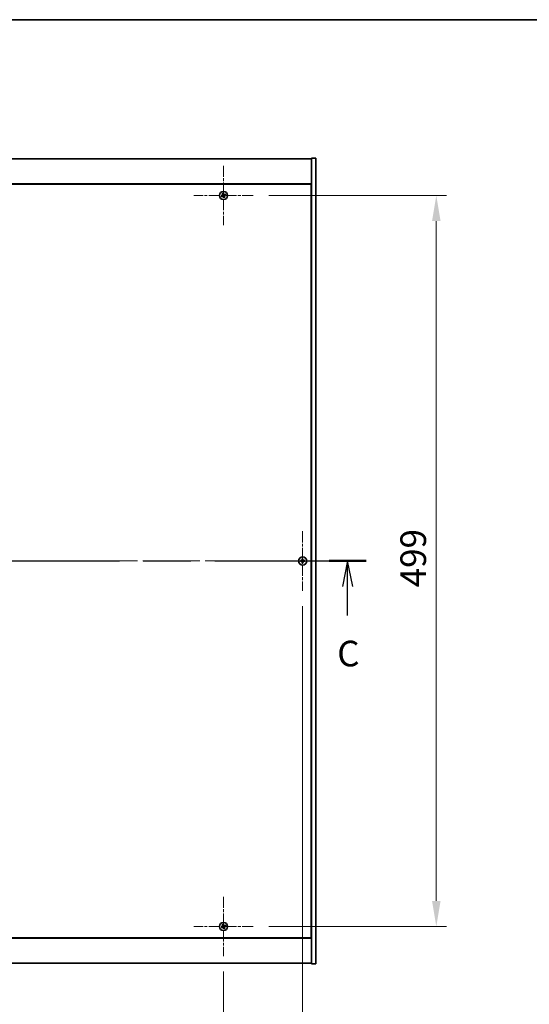
# Model space of a CAD drawing. Units: millimetres. Extents: x 0 to 11790, y 0 to 1967.
# Drawn here: x 3009 to 3357, y 1295 to 1967 of the extents above; entities that cross this region are included whole.
import ezdxf

# ---------------------------------------------------------------- set-up
doc = ezdxf.new("R2010")
doc.units = ezdxf.units.MM
doc.header["$LTSCALE"] = 5
doc.linetypes.add('CHAIN', pattern=[0.3543, 0.2362, -0.0295, 0.0591, -0.0295])
doc.layers.get('Defpoints').update_dxf_attribs({"lineweight": 25})
for name, color, linetype, lineweight in [('Border (ISO)', 7, 'Continuous', 35), ('Dimension (ISO)', 7, 'Continuous', 18), ('Section Line (ISO)', 7, 'CHAIN', 25), ('Visible (ISO)', 7, 'Continuous', 35)]:
    doc.layers.add(name, color=color, linetype=linetype, lineweight=lineweight)
doc.layers.add('Center Mark (ISO)', color=7, linetype='Continuous', lineweight=18, true_color=0x80ffff)
doc.layers.add('Centerline (ISO)', color=7, linetype='Continuous', lineweight=18, true_color=0x80ffff)
doc.styles.add('Note Text (TK)', font='MS PGothic.ttf')
doc.dimstyles.new('Default - Method 1b (TK)', dxfattribs={"dimscale": 5, "dimtxt": 2.5, "dimasz": 2.5, "dimexe": 1, "dimexo": 1.5, "dimgap": 1, "dimtad": 1, "dimtoh": 1, "dimrnd": 1e-08, "dimdsep": 46, "dimtxsty": 'Note Text (TK)', "dimcen": 0.09, "dimdle": 5, "dimclrd": 100, "dimclre": 100, "dimclrt": 7, "dimadec": 1, "dimazin": 1, "dimtfac": 1, "dimtmove": 0, "dimatfit": 3, "dimfxl": 1, "dimtolj": 1, "dimlwd": -1, "dimlwe": -1, "dimarcsym": 0})

# ---------------------------------------------------------------- blocks, each defined once
blk = doc.blocks.new('図面枠 tk図枠')
at = {"layer": 'Border (ISO)'}
blk.add_line((14.5, 289), (405.5, 289), dxfattribs=at)
blk = doc.blocks.new('2dTransSection2')
at = {"layer": 'Section Line (ISO)', "linetype": 'CHAIN', "ltscale": 15.75847}
blk.add_line((126.801, 236.217), (197.383, 236.217), dxfattribs=at)
at = {"layer": 'Section Line (ISO)', "linetype": 'Continuous', "lineweight": 50}
for p, q in [((126.801, 236.217), (130.385, 236.217)), ((193.8, 236.217), (197.383, 236.217))]:
    blk.add_line(p, q, dxfattribs=at)
at = {"layer": 'Section Line (ISO)', "linetype": 'Continuous'}
for p, q in [((128.593, 236.217), (128.093, 233.717)), ((128.593, 233.717), (128.593, 236.217)), ((129.093, 233.717), (128.593, 236.217)), ((195.592, 236.217), (195.092, 233.717)), ((195.592, 233.717), (195.592, 236.217)), ((196.092, 233.717), (195.592, 236.217)), ((128.593, 230.906), (128.593, 233.717)), ((195.592, 230.906), (195.592, 233.717))]:
    blk.add_line(p, q, dxfattribs=at)
at = {"layer": 'Section Line (ISO)', "char_height": 2.5, "attachment_point": 7, "style": 'Note Text (TK)'}
for insert in [(127.574, 225.159), (194.573, 225.159)]:
    blk.add_mtext('C', dxfattribs=dict(at, insert=insert))
blk = doc.blocks.new('*D58')
at = {"layer": 'Defpoints', "color": 0, "transparency": 16777216}
for p in [(2843.93, 1327.72), (3147.93, 1327.72), (3147.93, 1261.78)]:
    blk.add_point(p, dxfattribs=at)
at = {"layer": 'Dimension (ISO)', "color": 100, "transparency": 16777216}
for p, q in [((2843.93, 1317.22), (2843.93, 1254.78)), ((3147.93, 1317.22), (3147.93, 1254.78)), ((2861.43, 1261.78), (3130.43, 1261.78))]:
    blk.add_line(p, q, dxfattribs=at)
for points in [[(2861.43, 1264.69), (2861.43, 1258.86), (2843.93, 1261.78)], [(3130.43, 1264.69), (3130.43, 1258.86), (3147.93, 1261.78)]]:
    blk.add_solid(points, dxfattribs=at)
at = {"layer": 'Dimension (ISO)', "color": 7, "transparency": 16777216, "insert": (2977.88, 1277.53), "char_height": 17.5, "attachment_point": 4, "style": 'Note Text (TK)'}
blk.add_mtext('\\A1;304', dxfattribs=at)
blk = doc.blocks.new('*D59')
at = {"layer": 'Defpoints', "color": 0, "transparency": 16777216}
for p in [(3168.23, 1847.02), (3168.23, 1348.02), (3293.17, 1348.02)]:
    blk.add_point(p, dxfattribs=at)
at = {"layer": 'Dimension (ISO)', "color": 100, "transparency": 16777216}
for p, q in [((3178.73, 1847.02), (3300.17, 1847.02)), ((3293.17, 1829.52), (3293.17, 1365.52)), ((3178.73, 1348.02), (3300.17, 1348.02))]:
    blk.add_line(p, q, dxfattribs=at)
for points in [[(3290.25, 1829.52), (3296.08, 1829.52), (3293.17, 1847.02)], [(3290.25, 1365.52), (3296.08, 1365.52), (3293.17, 1348.02)]]:
    blk.add_solid(points, dxfattribs=at)
at = {"layer": 'Dimension (ISO)', "color": 7, "transparency": 16777216, "insert": (3277.42, 1579.57), "char_height": 17.5, "attachment_point": 4, "rotation": 90, "style": 'Note Text (TK)'}
blk.add_mtext('\\A1;499', dxfattribs=at)
blk = doc.blocks.new('*D70')
at = {"layer": 'Defpoints', "color": 0, "transparency": 16777216}
for p in [(2789.93, 1577.22), (3201.93, 1577.22), (3201.93, 1214.53)]:
    blk.add_point(p, dxfattribs=at)
at = {"layer": 'Dimension (ISO)', "color": 100, "transparency": 16777216}
for p, q in [((2789.93, 1566.72), (2789.93, 1207.53)), ((3201.93, 1566.72), (3201.93, 1207.53)), ((2807.43, 1214.53), (3184.43, 1214.53))]:
    blk.add_line(p, q, dxfattribs=at)
for points in [[(2807.43, 1217.44), (2807.43, 1211.61), (2789.93, 1214.53)], [(3184.43, 1217.44), (3184.43, 1211.61), (3201.93, 1214.53)]]:
    blk.add_solid(points, dxfattribs=at)
at = {"layer": 'Dimension (ISO)', "color": 7, "transparency": 16777216, "insert": (2977.93, 1230.28), "char_height": 17.5, "attachment_point": 4, "style": 'Note Text (TK)'}
blk.add_mtext('\\A1;412', dxfattribs=at)

msp = doc.modelspace()

# ---------------------------------------------------------------- linework, layer by layer
at = {"layer": 'Center Mark (ISO)', "linetype": 'CHAIN', "ltscale": 6.444903}
for p, q in [((3147.9259, 1867.3192), (3147.9259, 1826.7192)), ((3168.2259, 1847.0192), (3127.6259, 1847.0192)), ((3201.9259, 1617.8192), (3201.9259, 1577.2192)), ((3222.2259, 1597.5192), (3181.6259, 1597.5192)), ((3147.9259, 1368.3192), (3147.9259, 1327.7192)), ((3168.2259, 1348.0192), (3127.6259, 1348.0192))]:
    msp.add_line(p, q, dxfattribs=at)
at = {"layer": 'Centerline (ISO)', "linetype": 'CHAIN', "ltscale": 23.990969}
msp.add_line((2763.4259, 1597.5192), (3228.4259, 1597.5192), dxfattribs=at)
at = {"layer": 'Visible (ISO)'}
for p, q in [((2783.9259, 1872.0192), (3207.9259, 1872.0192)), ((3210.9259, 1872.5192), (3207.9259, 1872.5192)), ((3207.9259, 1872.5192), (3207.9259, 1322.5192)), ((3210.9259, 1872.5192), (3210.9259, 1322.5192)), ((3207.9259, 1855.0192), (2783.9259, 1855.0192)), ((3207.6759, 1854.7692), (2784.1759, 1854.7692)), ((3207.6759, 1340.2692), (3207.6759, 1854.7692)), ((3207.9259, 1842.0192), (3207.6759, 1842.0192)), ((3207.9259, 1841.5192), (3207.6759, 1841.5192)), ((3207.9259, 1353.5192), (3207.6759, 1353.5192)), ((3207.6759, 1353.0192), (3207.9259, 1353.0192)), ((2783.9259, 1340.0192), (3207.9259, 1340.0192)), ((2784.1759, 1340.2692), (3207.6759, 1340.2692)), ((3207.9259, 1323.0192), (2783.9259, 1323.0192)), ((3210.9259, 1322.5192), (3207.9259, 1322.5192))]:
    msp.add_line(p, q, dxfattribs=at)
for centre in [(3147.9259, 1847.0192), (3201.9259, 1597.5192), (3147.9259, 1348.0192)]:
    msp.add_circle(centre, 2.8, dxfattribs=at)
for centre, radius, start, end in [((3147.9259, 1847.0192), 1.5, 113.9153452, 131.1416103), ((3147.9259, 1847.0192), 1.5, 203.9153452, 221.1416103), ((3147.9259, 1847.0192), 0.9327, 204.5469068, 220.5100488), ((3147.9259, 1847.0192), 0.9327, 114.5469068, 130.5100488), ((3147.9259, 1847.0192), 0.9327, 294.5469068, 310.5100488), ((3147.9259, 1847.0192), 1.5, 293.9153452, 311.1416103), ((3147.9259, 1847.0192), 0.9327, 24.5469068, 40.5100488), ((3147.9259, 1847.0192), 1.5, 23.9153452, 41.1416103), ((3201.9259, 1597.5192), 1.5, 171.3868674, 188.6131325), ((3201.9259, 1597.5192), 0.9327, 172.018429, 187.981571), ((3201.9259, 1597.5192), 1.5, 81.3868674, 98.6131325), ((3201.9259, 1597.5192), 1.5, 261.3868674, 278.6131325), ((3201.9259, 1597.5192), 0.9327, 82.018429, 97.981571), ((3201.9259, 1597.5192), 0.9327, 262.018429, 277.981571), ((3201.9259, 1597.5192), 0.9327, 352.018429, 7.981571), ((3201.9259, 1597.5192), 1.5, 351.3868674, 8.6131325), ((3147.9259, 1348.0192), 1.5, 203.9153452, 221.1416103), ((3147.9259, 1348.0192), 1.5, 113.9153452, 131.1416103), ((3147.9259, 1348.0192), 0.9327, 204.5469068, 220.5100488), ((3147.9259, 1348.0192), 0.9327, 114.5469068, 130.5100488), ((3147.9259, 1348.0192), 0.9327, 294.5469068, 310.5100488), ((3147.9259, 1348.0192), 1.5, 293.9153452, 311.1416103), ((3147.9259, 1348.0192), 0.9327, 24.5469068, 40.5100488), ((3147.9259, 1348.0192), 1.5, 23.9153452, 41.1416103)]:
    msp.add_arc(centre, radius, start, end, dxfattribs=at)
for centre, major_axis, start_param, end_param in [((3147.6357, 1846.8308), (-3.7252, 5.7404), 4.77873652, 4.93057377), ((3148.1142, 1846.729), (-5.7404, -3.7252), 4.77873652, 4.93057377), ((3147.7422, 1847.3123), (5.7985, 3.634), 4.49420419, 4.64604145), ((3148.219, 1847.2029), (3.634, -5.7985), 4.49420419, 4.64604145), ((3148.2161, 1847.2075), (3.7252, -5.7404), 4.77873652, 4.93057377), ((3148.1096, 1846.726), (-5.7985, -3.634), 4.49420419, 4.64604145), ((3147.6328, 1846.8354), (-3.634, 5.7985), 4.49420419, 4.64604145), ((3147.7376, 1847.3093), (5.7404, 3.7252), 4.77873652, 4.93057377), ((3201.9286, 1597.1732), (-6.843, -0.054), 4.77873652, 4.93057377), ((3201.9286, 1597.8651), (6.843, -0.054), 4.49420419, 4.64604145), ((3202.2718, 1597.5164), (-0.054, -6.843), 4.49420419, 4.64604145), ((3202.2718, 1597.5219), (0.054, -6.843), 4.77873652, 4.93057377), ((3201.58, 1597.5164), (-0.054, 6.843), 4.77873652, 4.93057377), ((3201.58, 1597.5219), (0.054, 6.843), 4.49420419, 4.64604145), ((3201.9232, 1597.1732), (-6.843, 0.054), 4.49420419, 4.64604145), ((3201.9232, 1597.8651), (6.843, 0.054), 4.77873652, 4.93057377), ((3148.1142, 1347.729), (-5.7404, -3.7252), 4.77873652, 4.93057377), ((3147.7422, 1348.3123), (5.7985, 3.634), 4.49420419, 4.64604145), ((3148.219, 1348.2029), (3.634, -5.7985), 4.49420419, 4.64604145), ((3147.6357, 1347.8308), (-3.7252, 5.7404), 4.77873652, 4.93057377), ((3148.2161, 1348.2075), (3.7252, -5.7404), 4.77873652, 4.93057377), ((3148.1096, 1347.726), (-5.7985, -3.634), 4.49420419, 4.64604145), ((3147.6328, 1347.8354), (-3.634, 5.7985), 4.49420419, 4.64604145), ((3147.7376, 1348.3093), (5.7404, 3.7252), 4.77873652, 4.93057377)]:
    msp.add_ellipse(centre, major_axis=major_axis, ratio=0.08715574, start_param=start_param, end_param=end_param, dxfattribs=at)
for points, weights in [([(3147.5384, 1847.8675), (3147.4538, 1848.0682), (3147.3178, 1848.3904)], [1, 1.0281372637, 1]), ([(3147.0775, 1846.6317), (3146.8768, 1846.547), (3146.5547, 1846.4111)], [1, 1.02813726389, 1]), ([(3146.7963, 1846.0323), (3147.0554, 1846.267), (3147.2168, 1846.4133)], [1, 1.02813726389, 1]), ([(3146.939, 1848.1488), (3147.1738, 1847.8897), (3147.3201, 1847.7283)], [1, 1.02813726819, 1]), ([(3147.4826, 1846.8688), (3147.3477, 1846.7897), (3147.0775, 1846.6317)], [1.83355827401, 1.43832634334, 1]), ([(3147.2168, 1846.4133), (3147.4741, 1846.5916), (3147.6026, 1846.6806)], [1, 1.43832634333, 1.83355827399]), ([(3147.3201, 1847.7283), (3147.4984, 1847.471), (3147.5874, 1847.3424)], [1, 1.43832634333, 1.83355827399]), ([(3147.7756, 1847.4624), (3147.6965, 1847.5973), (3147.5384, 1847.8675)], [1.83355827401, 1.43832634334, 1]), ([(3148.0763, 1846.5759), (3148.1553, 1846.441), (3148.3134, 1846.1708)], [1.83355827401, 1.43832634334, 1]), ([(3148.635, 1847.625), (3148.3778, 1847.4467), (3148.2492, 1847.3577)], [1, 1.43832634333, 1.83355827399]), ([(3148.5318, 1846.31), (3148.3534, 1846.5673), (3148.2644, 1846.6959)], [1, 1.43832634333, 1.83355827399]), ([(3148.3134, 1846.1708), (3148.3981, 1845.9701), (3148.534, 1845.6479)], [1, 1.02813726371, 1]), ([(3148.3692, 1847.1695), (3148.5041, 1847.2486), (3148.7743, 1847.4066)], [1.83355827401, 1.43832634334, 1]), ([(3148.9128, 1845.8895), (3148.678, 1846.1486), (3148.5318, 1846.31)], [1, 1.02813726379, 1]), ([(3149.0555, 1848.006), (3148.7964, 1847.7713), (3148.635, 1847.625)], [1, 1.02813726384, 1]), ([(3148.7743, 1847.4066), (3148.975, 1847.4913), (3149.2971, 1847.6272)], [1, 1.0281372639, 1]), ([(3201.0023, 1597.6487), (3200.7875, 1597.6852), (3200.4428, 1597.7438)], [1, 1.0281372639, 1]), ([(3200.4428, 1597.2945), (3200.7875, 1597.3531), (3201.0023, 1597.3896)], [1, 1.02813726384, 1]), ([(3201.4713, 1597.6307), (3201.3151, 1597.6366), (3201.0023, 1597.6487)], [1.83355827401, 1.43832634334, 1]), ([(3201.0023, 1597.3896), (3201.3151, 1597.4017), (3201.4713, 1597.4076)], [1, 1.43832634333, 1.83355827399]), ([(3201.7013, 1599.0022), (3201.7599, 1598.6575), (3201.7964, 1598.4428)], [1, 1.02813726379, 1]), ([(3201.7964, 1596.5955), (3201.7599, 1596.3808), (3201.7013, 1596.0361)], [1, 1.0281372637, 1]), ([(3201.7964, 1598.4428), (3201.8084, 1598.13), (3201.8143, 1597.9737)], [1, 1.43832634333, 1.83355827399]), ([(3201.8143, 1597.0646), (3201.8084, 1596.9083), (3201.7964, 1596.5955)], [1.83355827401, 1.43832634334, 1]), ([(3202.0375, 1597.9737), (3202.0434, 1598.13), (3202.0554, 1598.4428)], [1.83355827401, 1.43832634334, 1]), ([(3202.0554, 1596.5955), (3202.0434, 1596.9083), (3202.0375, 1597.0646)], [1, 1.43832634333, 1.83355827399]), ([(3202.0554, 1598.4428), (3202.0919, 1598.6575), (3202.1506, 1599.0022)], [1, 1.02813726371, 1]), ([(3202.1506, 1596.0361), (3202.0919, 1596.3808), (3202.0554, 1596.5955)], [1, 1.02813726819, 1]), ([(3202.8495, 1597.6487), (3202.5368, 1597.6366), (3202.3805, 1597.6307)], [1, 1.43832634333, 1.83355827399]), ([(3202.3805, 1597.4076), (3202.5368, 1597.4017), (3202.8495, 1597.3896)], [1.83355827401, 1.43832634334, 1]), ([(3203.409, 1597.7438), (3203.0643, 1597.6852), (3202.8495, 1597.6487)], [1, 1.02813726389, 1]), ([(3202.8495, 1597.3896), (3203.0643, 1597.3531), (3203.409, 1597.2945)], [1, 1.02813726389, 1]), ([(3147.0775, 1347.6317), (3146.8768, 1347.547), (3146.5547, 1347.4111)], [1, 1.02813726389, 1]), ([(3146.7963, 1347.0323), (3147.0554, 1347.267), (3147.2168, 1347.4133)], [1, 1.02813726389, 1]), ([(3146.939, 1349.1488), (3147.1738, 1348.8897), (3147.3201, 1348.7283)], [1, 1.02813726819, 1]), ([(3147.4826, 1347.8688), (3147.3477, 1347.7897), (3147.0775, 1347.6317)], [1.83355827401, 1.43832634334, 1]), ([(3147.2168, 1347.4133), (3147.4741, 1347.5916), (3147.6026, 1347.6806)], [1, 1.43832634333, 1.83355827399]), ([(3147.5384, 1348.8675), (3147.4538, 1349.0682), (3147.3178, 1349.3904)], [1, 1.0281372637, 1]), ([(3147.3201, 1348.7283), (3147.4984, 1348.471), (3147.5874, 1348.3424)], [1, 1.43832634333, 1.83355827399]), ([(3147.7756, 1348.4624), (3147.6965, 1348.5973), (3147.5384, 1348.8675)], [1.83355827401, 1.43832634334, 1]), ([(3148.0763, 1347.5759), (3148.1553, 1347.441), (3148.3134, 1347.1708)], [1.83355827401, 1.43832634334, 1]), ([(3148.635, 1348.625), (3148.3778, 1348.4467), (3148.2492, 1348.3577)], [1, 1.43832634333, 1.83355827399]), ([(3148.5318, 1347.31), (3148.3534, 1347.5673), (3148.2644, 1347.6959)], [1, 1.43832634333, 1.83355827399]), ([(3148.3134, 1347.1708), (3148.3981, 1346.9701), (3148.534, 1346.6479)], [1, 1.02813726371, 1]), ([(3148.3692, 1348.1695), (3148.5041, 1348.2486), (3148.7743, 1348.4066)], [1.83355827401, 1.43832634334, 1]), ([(3148.9128, 1346.8895), (3148.678, 1347.1486), (3148.5318, 1347.31)], [1, 1.02813726379, 1]), ([(3149.0555, 1349.006), (3148.7964, 1348.7713), (3148.635, 1348.625)], [1, 1.02813726384, 1]), ([(3148.7743, 1348.4066), (3148.975, 1348.4913), (3149.2971, 1348.6272)], [1, 1.0281372639, 1])]:
    msp.add_rational_spline(points, weights, degree=2, dxfattribs=at)
for points, knots in [([(3147.4738, 1847.2713), (3147.4878, 1847.2487), (3147.4982, 1847.2219), (3147.5074, 1847.1663), (3147.5062, 1847.1375), (3147.4944, 1847.0857), (3147.4829, 1847.0592), (3147.451, 1847.0142), (3147.431, 1846.9952), (3147.4097, 1846.9812)], [0, 0, 0, 0, 0.0079681043, 0.0079681043, 0.0159362086, 0.0159362086, 0.0239050461, 0.0239050461, 0.0315396273, 0.0315396273, 0.0315396273, 0.0315396273]), ([(3147.5874, 1847.3424), (3147.609, 1847.3112), (3147.6257, 1847.275), (3147.6419, 1847.2166), (3147.6464, 1847.1902), (3147.6482, 1847.1358), (3147.6456, 1847.1079), (3147.6343, 1847.0569), (3147.6249, 1847.0304), (3147.6003, 1846.982), (3147.5851, 1846.9598), (3147.5458, 1846.9137), (3147.5154, 1846.888), (3147.4826, 1846.8688)], [0.1535075344, 0.1535075344, 0.1535075344, 0.1535075344, 0.1654059619, 0.1654059619, 0.1732444887, 0.1732444887, 0.1810830155, 0.1810830155, 0.1889215423, 0.1889215423, 0.1967600691, 0.1967600691, 0.2086584966, 0.2086584966, 0.2086584966, 0.2086584966]), ([(3147.6026, 1846.6806), (3147.6339, 1846.7022), (3147.67, 1846.719), (3147.7284, 1846.7351), (3147.7549, 1846.7396), (3147.8092, 1846.7415), (3147.8372, 1846.7388), (3147.8882, 1846.7276), (3147.9146, 1846.7182), (3147.9631, 1846.6936), (3147.9852, 1846.6783), (3148.0313, 1846.639), (3148.057, 1846.6087), (3148.0763, 1846.5759)], [0.1535075344, 0.1535075344, 0.1535075344, 0.1535075344, 0.1654059619, 0.1654059619, 0.1732444887, 0.1732444887, 0.1810830155, 0.1810830155, 0.1889215423, 0.1889215423, 0.1967600691, 0.1967600691, 0.2086584966, 0.2086584966, 0.2086584966, 0.2086584966]), ([(3147.6738, 1846.5671), (3147.6963, 1846.581), (3147.7232, 1846.5915), (3147.7788, 1846.6007), (3147.8076, 1846.5995), (3147.8594, 1846.5876), (3147.8858, 1846.5761), (3147.9309, 1846.5443), (3147.9498, 1846.5243), (3147.9639, 1846.5029)], [0, 0, 0, 0, 0.0079679566, 0.0079679566, 0.0159359132, 0.0159359132, 0.0239048984, 0.0239048984, 0.0315396272, 0.0315396272, 0.0315396272, 0.0315396272]), ([(3148.2492, 1847.3577), (3148.2179, 1847.3361), (3148.1818, 1847.3193), (3148.1234, 1847.3032), (3148.0969, 1847.2987), (3148.0426, 1847.2968), (3148.0147, 1847.2995), (3147.9636, 1847.3107), (3147.9372, 1847.3201), (3147.8887, 1847.3447), (3147.8666, 1847.36), (3147.8205, 1847.3993), (3147.7948, 1847.4296), (3147.7756, 1847.4624)], [0.1535075344, 0.1535075344, 0.1535075344, 0.1535075344, 0.1654059619, 0.1654059619, 0.1732444887, 0.1732444887, 0.1810830155, 0.1810830155, 0.1889215423, 0.1889215423, 0.1967600691, 0.1967600691, 0.2086584966, 0.2086584966, 0.2086584966, 0.2086584966]), ([(3148.178, 1847.4712), (3148.1555, 1847.4573), (3148.1286, 1847.4468), (3148.073, 1847.4376), (3148.0442, 1847.4388), (3147.9924, 1847.4507), (3147.966, 1847.4622), (3147.9209, 1847.494), (3147.902, 1847.514), (3147.888, 1847.5354)], [0, 0, 0, 0, 0.0079681043, 0.0079681043, 0.0159362086, 0.0159362086, 0.0239050461, 0.0239050461, 0.0315396273, 0.0315396273, 0.0315396273, 0.0315396273]), ([(3148.2644, 1846.6959), (3148.2428, 1846.7271), (3148.2261, 1846.7633), (3148.2099, 1846.8217), (3148.2054, 1846.8481), (3148.2036, 1846.9025), (3148.2062, 1846.9304), (3148.2175, 1846.9814), (3148.2269, 1847.0079), (3148.2515, 1847.0563), (3148.2667, 1847.0785), (3148.306, 1847.1246), (3148.3364, 1847.1503), (3148.3692, 1847.1695)], [0.1535075344, 0.1535075344, 0.1535075344, 0.1535075344, 0.1654059619, 0.1654059619, 0.1732444887, 0.1732444887, 0.1810830155, 0.1810830155, 0.1889215423, 0.1889215423, 0.1967600691, 0.1967600691, 0.2086584966, 0.2086584966, 0.2086584966, 0.2086584966]), ([(3148.378, 1846.767), (3148.364, 1846.7896), (3148.3536, 1846.8164), (3148.3444, 1846.872), (3148.3456, 1846.9008), (3148.3574, 1846.9526), (3148.3689, 1846.9791), (3148.4008, 1847.0241), (3148.4208, 1847.0431), (3148.4421, 1847.0571)], [0, 0, 0, 0, 0.0079679566, 0.0079679566, 0.0159359132, 0.0159359132, 0.0239048984, 0.0239048984, 0.0315396272, 0.0315396272, 0.0315396272, 0.0315396272]), ([(3201.6803, 1597.9748), (3201.68, 1597.9483), (3201.6743, 1597.9201), (3201.6522, 1597.8682), (3201.6357, 1597.8446), (3201.5978, 1597.8073), (3201.574, 1597.7912), (3201.5228, 1597.7703), (3201.4958, 1597.7651), (3201.4703, 1597.7647)], [0, 0, 0, 0, 0.0079679566, 0.0079679566, 0.0159359132, 0.0159359132, 0.0239048984, 0.0239048984, 0.0315396272, 0.0315396272, 0.0315396272, 0.0315396272]), ([(3201.4703, 1597.2736), (3201.4968, 1597.2732), (3201.525, 1597.2676), (3201.5769, 1597.2454), (3201.6005, 1597.2289), (3201.6378, 1597.1911), (3201.6539, 1597.1672), (3201.6748, 1597.1161), (3201.68, 1597.089), (3201.6803, 1597.0635)], [0, 0, 0, 0, 0.0079681043, 0.0079681043, 0.0159362086, 0.0159362086, 0.0239050461, 0.0239050461, 0.0315396273, 0.0315396273, 0.0315396273, 0.0315396273]), ([(3201.8143, 1597.9737), (3201.8157, 1597.9358), (3201.8104, 1597.8963), (3201.7926, 1597.8384), (3201.7822, 1597.8136), (3201.7545, 1597.7668), (3201.7373, 1597.7447), (3201.7003, 1597.7078), (3201.6782, 1597.6905), (3201.6314, 1597.6629), (3201.6067, 1597.6524), (3201.5487, 1597.6347), (3201.5093, 1597.6293), (3201.4713, 1597.6307)], [0.1535075344, 0.1535075344, 0.1535075344, 0.1535075344, 0.1654059619, 0.1654059619, 0.1732444887, 0.1732444887, 0.1810830155, 0.1810830155, 0.1889215423, 0.1889215423, 0.1967600691, 0.1967600691, 0.2086584966, 0.2086584966, 0.2086584966, 0.2086584966]), ([(3201.4713, 1597.4076), (3201.5093, 1597.409), (3201.5487, 1597.4036), (3201.6067, 1597.3859), (3201.6314, 1597.3754), (3201.6782, 1597.3478), (3201.7003, 1597.3305), (3201.7373, 1597.2936), (3201.7545, 1597.2715), (3201.7822, 1597.2247), (3201.7926, 1597.1999), (3201.8104, 1597.142), (3201.8157, 1597.1025), (3201.8143, 1597.0646)], [0.1535075344, 0.1535075344, 0.1535075344, 0.1535075344, 0.1654059619, 0.1654059619, 0.1732444887, 0.1732444887, 0.1810830155, 0.1810830155, 0.1889215423, 0.1889215423, 0.1967600691, 0.1967600691, 0.2086584966, 0.2086584966, 0.2086584966, 0.2086584966]), ([(3202.3805, 1597.6307), (3202.3425, 1597.6293), (3202.3031, 1597.6347), (3202.2451, 1597.6524), (3202.2204, 1597.6629), (3202.1736, 1597.6905), (3202.1515, 1597.7078), (3202.1145, 1597.7447), (3202.0973, 1597.7668), (3202.0696, 1597.8136), (3202.0592, 1597.8384), (3202.0414, 1597.8963), (3202.0361, 1597.9358), (3202.0375, 1597.9737)], [0.1535075344, 0.1535075344, 0.1535075344, 0.1535075344, 0.1654059619, 0.1654059619, 0.1732444887, 0.1732444887, 0.1810830155, 0.1810830155, 0.1889215423, 0.1889215423, 0.1967600691, 0.1967600691, 0.2086584966, 0.2086584966, 0.2086584966, 0.2086584966]), ([(3202.0375, 1597.0646), (3202.0361, 1597.1025), (3202.0414, 1597.142), (3202.0592, 1597.1999), (3202.0696, 1597.2247), (3202.0973, 1597.2715), (3202.1145, 1597.2936), (3202.1515, 1597.3305), (3202.1736, 1597.3478), (3202.2204, 1597.3754), (3202.2451, 1597.3859), (3202.3031, 1597.4036), (3202.3425, 1597.409), (3202.3805, 1597.4076)], [0.1535075344, 0.1535075344, 0.1535075344, 0.1535075344, 0.1654059619, 0.1654059619, 0.1732444887, 0.1732444887, 0.1810830155, 0.1810830155, 0.1889215423, 0.1889215423, 0.1967600691, 0.1967600691, 0.2086584966, 0.2086584966, 0.2086584966, 0.2086584966]), ([(3202.3816, 1597.7647), (3202.3551, 1597.7651), (3202.3268, 1597.7707), (3202.275, 1597.7929), (3202.2513, 1597.8094), (3202.2141, 1597.8472), (3202.1979, 1597.8711), (3202.1771, 1597.9222), (3202.1718, 1597.9493), (3202.1715, 1597.9748)], [0, 0, 0, 0, 0.0079679566, 0.0079679566, 0.0159359132, 0.0159359132, 0.0239048984, 0.0239048984, 0.0315396272, 0.0315396272, 0.0315396272, 0.0315396272]), ([(3202.1715, 1597.0635), (3202.1719, 1597.09), (3202.1775, 1597.1182), (3202.1996, 1597.1701), (3202.2161, 1597.1937), (3202.254, 1597.231), (3202.2779, 1597.2471), (3202.329, 1597.268), (3202.356, 1597.2732), (3202.3816, 1597.2736)], [0, 0, 0, 0, 0.0079681043, 0.0079681043, 0.0159362086, 0.0159362086, 0.0239050461, 0.0239050461, 0.0315396273, 0.0315396273, 0.0315396273, 0.0315396273]), ([(3147.4738, 1348.2713), (3147.4878, 1348.2487), (3147.4982, 1348.2219), (3147.5074, 1348.1663), (3147.5062, 1348.1375), (3147.4944, 1348.0857), (3147.4829, 1348.0592), (3147.451, 1348.0142), (3147.431, 1347.9952), (3147.4097, 1347.9812)], [0, 0, 0, 0, 0.0079681043, 0.0079681043, 0.0159362086, 0.0159362086, 0.0239050461, 0.0239050461, 0.0315396273, 0.0315396273, 0.0315396273, 0.0315396273]), ([(3147.5874, 1348.3424), (3147.609, 1348.3112), (3147.6257, 1348.275), (3147.6419, 1348.2166), (3147.6464, 1348.1902), (3147.6482, 1348.1358), (3147.6456, 1348.1079), (3147.6343, 1348.0569), (3147.6249, 1348.0304), (3147.6003, 1347.982), (3147.5851, 1347.9598), (3147.5458, 1347.9137), (3147.5154, 1347.888), (3147.4826, 1347.8688)], [0.1535075344, 0.1535075344, 0.1535075344, 0.1535075344, 0.1654059619, 0.1654059619, 0.1732444887, 0.1732444887, 0.1810830155, 0.1810830155, 0.1889215423, 0.1889215423, 0.1967600691, 0.1967600691, 0.2086584966, 0.2086584966, 0.2086584966, 0.2086584966]), ([(3147.6026, 1347.6806), (3147.6339, 1347.7022), (3147.67, 1347.719), (3147.7284, 1347.7351), (3147.7549, 1347.7396), (3147.8092, 1347.7415), (3147.8372, 1347.7388), (3147.8882, 1347.7276), (3147.9146, 1347.7182), (3147.9631, 1347.6936), (3147.9852, 1347.6783), (3148.0313, 1347.639), (3148.057, 1347.6087), (3148.0763, 1347.5759)], [0.1535075344, 0.1535075344, 0.1535075344, 0.1535075344, 0.1654059619, 0.1654059619, 0.1732444887, 0.1732444887, 0.1810830155, 0.1810830155, 0.1889215423, 0.1889215423, 0.1967600691, 0.1967600691, 0.2086584966, 0.2086584966, 0.2086584966, 0.2086584966]), ([(3147.6738, 1347.5671), (3147.6963, 1347.581), (3147.7232, 1347.5915), (3147.7788, 1347.6007), (3147.8076, 1347.5995), (3147.8594, 1347.5876), (3147.8858, 1347.5761), (3147.9309, 1347.5443), (3147.9498, 1347.5243), (3147.9639, 1347.5029)], [0, 0, 0, 0, 0.0079679566, 0.0079679566, 0.0159359132, 0.0159359132, 0.0239048984, 0.0239048984, 0.0315396272, 0.0315396272, 0.0315396272, 0.0315396272]), ([(3148.2492, 1348.3577), (3148.2179, 1348.3361), (3148.1818, 1348.3193), (3148.1234, 1348.3032), (3148.0969, 1348.2987), (3148.0426, 1348.2968), (3148.0147, 1348.2995), (3147.9636, 1348.3107), (3147.9372, 1348.3201), (3147.8887, 1348.3447), (3147.8666, 1348.36), (3147.8205, 1348.3993), (3147.7948, 1348.4296), (3147.7756, 1348.4624)], [0.1535075344, 0.1535075344, 0.1535075344, 0.1535075344, 0.1654059619, 0.1654059619, 0.1732444887, 0.1732444887, 0.1810830155, 0.1810830155, 0.1889215423, 0.1889215423, 0.1967600691, 0.1967600691, 0.2086584966, 0.2086584966, 0.2086584966, 0.2086584966]), ([(3148.178, 1348.4712), (3148.1555, 1348.4573), (3148.1286, 1348.4468), (3148.073, 1348.4376), (3148.0442, 1348.4388), (3147.9924, 1348.4507), (3147.966, 1348.4622), (3147.9209, 1348.494), (3147.902, 1348.514), (3147.888, 1348.5354)], [0, 0, 0, 0, 0.0079681043, 0.0079681043, 0.0159362086, 0.0159362086, 0.0239050461, 0.0239050461, 0.0315396273, 0.0315396273, 0.0315396273, 0.0315396273]), ([(3148.2644, 1347.6959), (3148.2428, 1347.7271), (3148.2261, 1347.7633), (3148.2099, 1347.8217), (3148.2054, 1347.8481), (3148.2036, 1347.9025), (3148.2062, 1347.9304), (3148.2175, 1347.9814), (3148.2269, 1348.0079), (3148.2515, 1348.0563), (3148.2667, 1348.0785), (3148.306, 1348.1246), (3148.3364, 1348.1503), (3148.3692, 1348.1695)], [0.1535075344, 0.1535075344, 0.1535075344, 0.1535075344, 0.1654059619, 0.1654059619, 0.1732444887, 0.1732444887, 0.1810830155, 0.1810830155, 0.1889215423, 0.1889215423, 0.1967600691, 0.1967600691, 0.2086584966, 0.2086584966, 0.2086584966, 0.2086584966]), ([(3148.378, 1347.767), (3148.364, 1347.7896), (3148.3536, 1347.8164), (3148.3444, 1347.872), (3148.3456, 1347.9008), (3148.3574, 1347.9526), (3148.3689, 1347.9791), (3148.4008, 1348.0241), (3148.4208, 1348.0431), (3148.4421, 1348.0571)], [0, 0, 0, 0, 0.0079679566, 0.0079679566, 0.0159359132, 0.0159359132, 0.0239048984, 0.0239048984, 0.0315396272, 0.0315396272, 0.0315396272, 0.0315396272])]:
    msp.add_open_spline(points, degree=3, knots=knots, dxfattribs=at)

# ---------------------------------------------------------------- block references
at = {"xscale": 7, "yscale": 7, "zscale": 7}
msp.add_blockref('図面枠 tk図枠', (1863.5, -56), dxfattribs=at)
at = {"layer": 'Section Line (ISO)', "xscale": 7, "yscale": 7, "zscale": 7}
msp.add_blockref('2dTransSection2', (1863.5, -56), dxfattribs=at)

# ---------------------------------------------------------------- dimensions: what is measured, and where the dimension line sits
at = {"layer": 'Dimension (ISO)', "color": 100, "true_color": 0x00ff3f}
for base, p1, p2, angle, picture, middle in [((3293.1683, 1348.0192), (3168.2259, 1847.0192), (3168.2259, 1348.0192), 90, '*D59', (3293.1683, 1597.5192)), ((3201.9259, 1214.5271), (2789.9259, 1577.2192), (3201.9259, 1577.2192), 180, '*D70', (2995.9259, 1214.5271)), ((3147.9259, 1261.7767), (2843.9259, 1327.7192), (3147.9259, 1327.7192), 180, '*D58', (2995.9259, 1261.7767))]:
    dim = msp.add_linear_dim(base=base, p1=p1, p2=p2, angle=angle, dimstyle='Default - Method 1b (TK)', override={"dimscale": 0, "dimtxt": 17.5, "dimasz": 17.5, "dimexe": 7, "dimexo": 10.5, "dimgap": 7, "dimtoh": 0, "dimdec": 2, "dimcen": 0.63, "dimtol": 0, "dimlim": 0, "dimtp": 0, "dimtm": 0, "dimtdec": 2, "dimtix": 0, "dimtofl": 0, "dimtmove": 0, "dimatfit": 1}, dxfattribs=at)
    dim.commit()
    dim.dimension.update_dxf_attribs({"geometry": picture, "text_midpoint": middle, "dimtype": 128})

doc.saveas('drawing.dxf')
